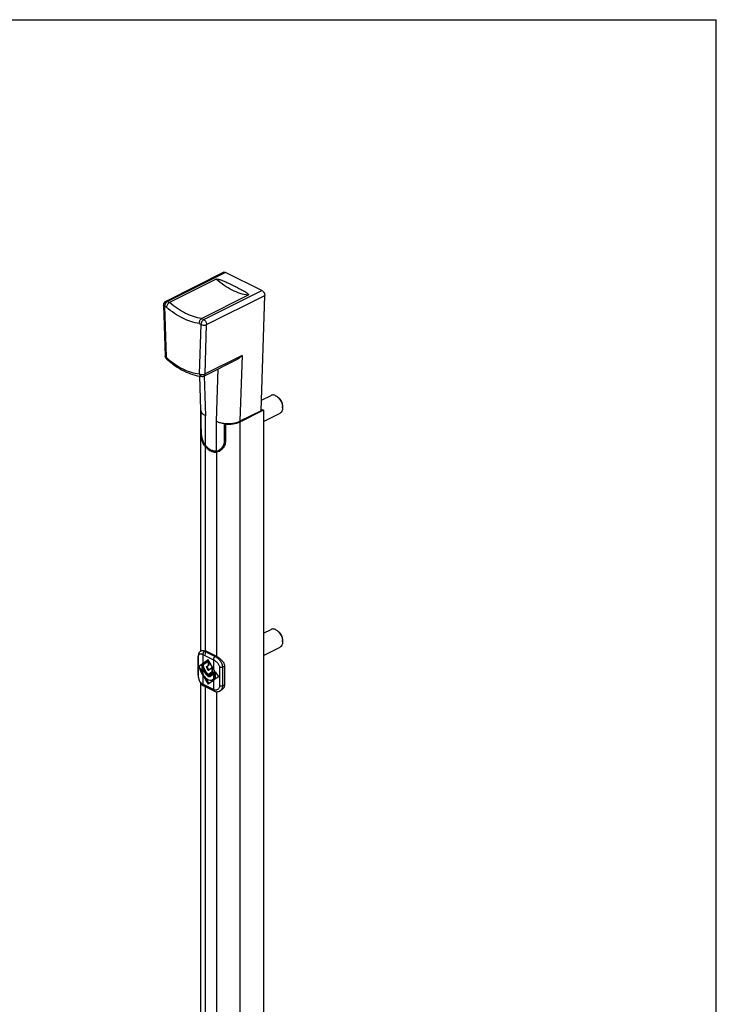
# Model space of a CAD drawing. Units: millimetres. Extents: x 0 to 420, y 0 to 594.
# Drawn here: x 210 to 420, y 297 to 594 of the extents above; entities that cross this region are included whole.
import ezdxf

# ---------------------------------------------------------------- set-up
doc = ezdxf.new("R2010")
doc.units = ezdxf.units.MM
doc.header["$LTSCALE"] = 23.1
doc.linetypes.add('HIDDEN', pattern=[0.2, 0.1, -0.1])
doc.layers.get('0').update_dxf_attribs({"linetype": 'CONTINUOUS'})
doc.layers.add('DEFAULT_2', color=8, linetype='HIDDEN')

msp = doc.modelspace()

# ---------------------------------------------------------------- linework, layer by layer
at = {"color": 7, "linetype": 'Continuous'}
for p, q in [((0, 594), (420, 594)), ((420, 0), (420, 594)), ((271.54, 517.81), (254.01, 509.04)), ((283.04, 512.29), (272.08, 517.77)), ((269.21, 515.71), (255.18, 508.69)), ((275.8, 513.08), (273.66, 514.16)), ((278.91, 510.86), (264.87, 503.84)), ((253.34, 507.93), (253.83, 492.55)), ((282.76, 476.06), (283.89, 510.79)), ((275.34, 491.41), (265.56, 486.52)), ((264.21, 486.49), (264.54, 476.27)), ((282.86, 479.21), (285.8, 480.68)), ((287.57, 480.33), (287.85, 480.12)), ((264.5, 475.65), (264.5, 403.57)), ((264.66, 475.7), (264.56, 475.65)), ((264.56, 475.65), (264.56, 470.71)), ((264.66, 470.55), (264.66, 475.75)), ((283.5, 476.17), (276.36, 472.6)), ((282.76, 476.06), (276.39, 472.88)), ((282.77, 476.54), (283.5, 476.17)), ((283.5, 476.17), (283.5, 121.1)), ((283.5, 472.82), (288.48, 475.31)), ((289.26, 476.93), (289.26, 477.29)), ((271.73, 467.02), (271.73, 472.21)), ((272.56, 472.15), (272.05, 471.9)), ((272.05, 471.9), (272.05, 466.96)), ((271.16, 464.68), (269.95, 464.07)), ((271.06, 464.63), (271.06, 464.56)), ((283.5, 408.95), (285.8, 410.1)), ((287.57, 409.75), (287.85, 409.54)), ((283.5, 402.24), (288.48, 404.73)), ((289.26, 406.35), (289.26, 406.71)), ((263.83, 396.3), (263.83, 401.95)), ((264.62, 403.64), (265.02, 403.84)), ((269.23, 402.05), (266.02, 403.65)), ((264.72, 399.37), (264.04, 398.88)), ((264.04, 398.88), (264.04, 398.75)), ((264.04, 398.75), (264.88, 397.3)), ((264.78, 399.46), (264.98, 399.56)), ((264.88, 398.69), (265.04, 398.77)), ((264.88, 398.69), (264.88, 397.22)), ((266.8, 400.87), (264.98, 399.56)), ((264.98, 399.56), (265.37, 398.88)), ((265.18, 399.75), (266.78, 400.91)), ((265.18, 398.74), (266.18, 397.02)), ((265.18, 398.52), (266.09, 396.95)), ((265.18, 398.16), (265.94, 396.84)), ((265.52, 399.63), (266.78, 400.54)), ((266.33, 397.12), (265.52, 398.52)), ((266.78, 399.14), (266.3, 398.79)), ((266.3, 398.57), (266.69, 397.9)), ((266.99, 399.25), (266.51, 398.9)), ((266.51, 398.68), (266.9, 398.01)), ((268.38, 398.15), (266.78, 400.91)), ((266.78, 400.54), (266.94, 400.62)), ((266.78, 400.54), (266.78, 399.14)), ((266.78, 399.14), (266.99, 399.25)), ((266.87, 397.81), (267.92, 398.57)), ((266.99, 400.54), (266.99, 399.25)), ((267.92, 398.57), (268.08, 398.66)), ((267.92, 398.57), (267.92, 397.18)), ((268.13, 398.57), (268.13, 397.28)), ((271.74, 399), (271.74, 393.35)), ((265.18, 396.69), (265.34, 396.41)), ((265.18, 396.32), (266.78, 393.56)), ((265.73, 395.84), (266.97, 393.7)), ((266.86, 397.81), (266.87, 397.81)), ((267.18, 396.65), (267.23, 396.67)), ((267.92, 397.18), (267.23, 396.67)), ((267.39, 396.75), (267.23, 396.67)), ((267.31, 396.38), (267.38, 396.42)), ((268.38, 397.14), (267.38, 396.42)), ((267.44, 396.78), (267.39, 396.75)), ((268.13, 397.28), (267.44, 396.78)), ((268.38, 396.92), (267.47, 396.26)), ((267.61, 396.32), (267.47, 396.25)), ((267.68, 396.37), (267.61, 396.32)), ((268.38, 396.55), (267.62, 396)), ((268.93, 397.27), (267.68, 396.37)), ((267.92, 397.18), (268.13, 397.28)), ((268.38, 395.08), (268.22, 394.97)), ((268.9, 395.41), (268.43, 395.07)), ((268.7, 396.78), (268.9, 396.88)), ((268.7, 396.78), (268.7, 395.31)), ((268.7, 395.31), (268.9, 395.41)), ((268.9, 396.88), (268.9, 395.41)), ((269.94, 395.93), (269.94, 395.8)), ((264.5, 393.9), (264.5, 132.94)), ((268.59, 391.49), (265.38, 393.1)), ((268.38, 394.72), (266.78, 393.56)), ((268.28, 394.98), (268.06, 394.87)), ((270.27, 391.49), (270.67, 391.69)), ((270.27, 391.49), (270.27, 391.49))]:
    msp.add_line(p, q, dxfattribs=at)
at = {"color": 9, "linetype": 'Continuous'}
for p, q in [((272.08, 517.77), (254.54, 509.01)), ((265.51, 503.52), (283.04, 512.29)), ((254.54, 509.01), (255.18, 508.69)), ((266.35, 502.02), (283.89, 510.79)), ((253.69, 507.54), (254.18, 492.16)), ((253.69, 507.54), (254.21, 507.29)), ((264.14, 502.32), (264.66, 502.06)), ((264.17, 487.17), (264.66, 502.06)), ((264.87, 503.84), (265.51, 503.52)), ((265.87, 487.13), (266.35, 502.02)), ((277.04, 492.71), (265.87, 487.13)), ((277.04, 492.71), (276.39, 472.88)), ((269.32, 472.88), (269.83, 488.66)), ((264.9, 486.4), (264.9, 486.4)), ((265.62, 486.55), (266, 474.54)), ((266, 465.52), (266, 474.54)), ((269.32, 463.86), (269.32, 472.88)), ((276.36, 472.6), (276.36, 117.53)), ((264.56, 470.71), (264.66, 470.76)), ((272.05, 467.18), (271.73, 467.02)), ((265.96, 465.21), (265.96, 402.5)), ((269.29, 463.55), (269.29, 402.05)), ((263.9, 396.14), (263.9, 401.79)), ((265.18, 402.54), (265.18, 399.75)), ((265.18, 402.54), (268.38, 400.93)), ((265.74, 403.51), (266.02, 403.65)), ((265.74, 403.51), (268.94, 401.91)), ((268.94, 401.91), (269.23, 402.05)), ((265.18, 398.74), (265.18, 398.52)), ((265.18, 398.16), (265.18, 396.69)), ((266.3, 398.79), (266.51, 398.9)), ((266.3, 398.57), (266.51, 398.68)), ((266.69, 397.9), (266.9, 398.01)), ((268.38, 400.93), (268.38, 398.15)), ((270.24, 398.62), (270.24, 392.96)), ((271.13, 398.7), (271.74, 399)), ((271.13, 398.7), (271.13, 393.05)), ((265.18, 396.32), (265.18, 393.53)), ((265.94, 396.84), (266.1, 396.92)), ((266.18, 397.02), (266.34, 397.1)), ((267.23, 396.67), (267.44, 396.78)), ((267.47, 396.26), (267.68, 396.37)), ((268.22, 394.97), (268.43, 395.07)), ((268.38, 397.14), (268.38, 396.92)), ((268.38, 396.55), (268.38, 395.08)), ((268.38, 391.93), (265.18, 393.53)), ((265.96, 392.81), (265.96, 131.87)), ((268.38, 394.72), (268.38, 391.93)), ((271.13, 393.05), (271.74, 393.35)), ((269.29, 391.3), (269.29, 131.42))]:
    msp.add_line(p, q, dxfattribs=at)
at = {"color": 7, "linetype": 'Continuous'}
for points in [[(264.62, 403.64), (264.58, 403.62), (264.46, 403.55), (264.36, 403.46), (264.26, 403.37), (264.17, 403.26), (264.09, 403.14), (264.02, 403), (263.96, 402.85), (263.91, 402.69), (263.87, 402.52), (263.85, 402.33), (263.83, 402.14), (263.83, 401.95)], [(263.83, 396.3), (263.83, 396.12), (263.84, 395.92), (263.86, 395.72), (263.89, 395.51), (263.93, 395.3), (263.98, 395.1), (264.04, 394.88), (264.11, 394.67), (264.19, 394.46), (264.29, 394.25), (264.4, 394.06), (264.52, 393.87), (264.65, 393.7), (264.78, 393.54), (264.93, 393.4), (265.09, 393.28), (265.24, 393.17), (265.38, 393.1)], [(268.59, 391.49), (268.73, 391.43), (268.89, 391.37), (269.06, 391.33), (269.23, 391.3), (269.4, 391.29), (269.57, 391.3), (269.73, 391.32), (269.9, 391.35), (270.07, 391.4), (270.23, 391.47), (270.27, 391.49)]]:
    msp.add_lwpolyline(points, dxfattribs=at)
for centre, radius, start, end in [((254.54, 507.97), 1.2, 116.5623, 181.7964), ((255.03, 492.59), 1.2, 181.8154, 228.0393), ((265.02, 487.59), 1.2, 264.2163, 296.5699), ((265.78, 476.03), 1.28, 169.1743, 179.7253), ((265.78, 476.03), 1.28, 179.8469, 193.6795), ((265.84, 476.05), 1.34, 193.6602, 197.2922), ((268.92, 467.86), 3.97, 214.5168, 218.7122), ((268.71, 467.7), 3.7, 218.7245, 222.105), ((270.17, 466.51), 2.4, 267.258, 273.7296), ((268.74, 466.45), 2.97, 296.4522, 299.3022), ((270.18, 466.31), 2.2, 273.7417, 282.0305), ((268.01, 398.06), 2.22, 210.1049, 211.0072), ((267.58, 397.85), 1.45, 210.1047, 211.4981), ((267.88, 397.75), 1.87, 229.6346, 233.3166), ((267.16, 396.68), 0.523, 296.5598, 305.9383), ((267.24, 396.52), 0.636, 296.5598, 305.9383), ((267.79, 395.96), 1.09, 296.5564, 305.9417), ((267.58, 395.85), 1.09, 296.5695, 305.9423)]:
    msp.add_arc(centre, radius, start, end, dxfattribs=at)
for centre, major_axis, ratio, start_param, end_param in [((269.54, 476.31), (5, 0), 0.5, -3.125513, -2.91458), ((272.86, 474.65), (5, 0), 0.5, -1.796524, -0.784756), ((269.56, 401.94), (6.19, 3.83), 0.08152, 2.420078, 2.618209), ((269.56, 398.51), (-4.6, 7.44), 0.558745, 1.208103, 1.520457), ((269.56, 400.71), (-4.6, 7.44), 0.558745, 1.406234, 1.520457), ((269.56, 401.94), (6.19, 3.83), 0.08152, 2.305855, 2.399438), ((269.56, 400.94), (-4.6, 7.44), 0.558745, 1.426874, 1.520457), ((269.56, 400.35), (-4.6, 7.44), 0.558745, 1.450238, 1.520457), ((272.76, 400.34), (-4.6, 7.44), 0.558745, 1.520457, 1.614039), ((269.56, 398.88), (-4.6, 7.44), 0.558745, 1.450238, 1.520457), ((272.76, 399.33), (6.19, 3.83), 0.08152, 2.212272, 2.305855), ((272.76, 399.11), (6.19, 3.83), 0.08152, 2.191632, 2.305855), ((272.76, 398.75), (6.19, 3.83), 0.08152, 2.235636, 2.305855), ((272.76, 396.91), (6.19, 3.83), 0.08152, 1.993501, 2.305855), ((272.76, 397.28), (6.19, 3.83), 0.08152, 2.235636, 2.305855), ((272.76, 400.34), (-4.6, 7.44), 0.558745, -4.648505, -4.450375)]:
    msp.add_ellipse(centre, major_axis=major_axis, ratio=ratio, start_param=start_param, end_param=end_param, dxfattribs=at)
for points, knots in [([(271.54, 517.81), (271.58, 517.83), (271.66, 517.85), (271.85, 517.86), (271.99, 517.82), (272.08, 517.77)], [0, 0, 0, 0, 0.227697, 0.465858, 1, 1, 1, 1]), ([(269.21, 515.71), (269.26, 515.73), (269.37, 515.75), (269.6, 515.76), (269.88, 515.72), (270.2, 515.64), (270.5, 515.55), (270.8, 515.45), (271.17, 515.32), (271.62, 515.13), (272.15, 514.89), (272.82, 514.57), (273.33, 514.32), (273.66, 514.16)], [0, 0, 0, 0, 0.0334, 0.070124, 0.142004, 0.210716, 0.277003, 0.341483, 0.404573, 0.527665, 0.647877, 0.766222, 1, 1, 1, 1]), ([(275.8, 513.08), (275.97, 513), (276.3, 512.84), (276.79, 512.58), (277.19, 512.37), (277.51, 512.2), (277.74, 512.07), (277.97, 511.93), (278.19, 511.8), (278.4, 511.66), (278.59, 511.51), (278.74, 511.38), (278.85, 511.28), (278.92, 511.2), (278.97, 511.11), (279, 511.03), (279, 510.92), (278.94, 510.88), (278.91, 510.86)], [0, 0, 0, 0, 0.137063, 0.273392, 0.408335, 0.47501, 0.54096, 0.605989, 0.669846, 0.732186, 0.792509, 0.850028, 0.877364, 0.903435, 0.927919, 0.950566, 0.972338, 1, 1, 1, 1]), ([(283.04, 512.29), (283.17, 512.23), (283.4, 512.04), (283.67, 511.67), (283.85, 511.24), (283.89, 510.94), (283.89, 510.79)], [0, 0, 0, 0, 0.230596, 0.490298, 0.755338, 1, 1, 1, 1]), ([(255.18, 508.69), (255.05, 508.63), (254.82, 508.45), (254.52, 508.11), (254.31, 507.71), (254.22, 507.43), (254.21, 507.29)], [0, 0, 0, 0, 0.233937, 0.497038, 0.761496, 1, 1, 1, 1]), ([(264.14, 502.32), (264.13, 502.47), (264.14, 502.74), (264.25, 503.11), (264.45, 503.5), (264.69, 503.75), (264.87, 503.84)], [0, 0, 0, 0, 0.254615, 0.454059, 0.65061, 1, 1, 1, 1]), ([(254.23, 491.69), (255.05, 490.96), (256.73, 489.61), (259.41, 488), (262.13, 486.88), (263.99, 486.49), (264.9, 486.4)], [0, 0, 0, 0, 0.27407, 0.53211, 0.773664, 1, 1, 1, 1]), ([(277.04, 492.71), (276.8, 492.45), (276.27, 491.96), (275.66, 491.57), (275.34, 491.41)], [0, 0, 0, 0, 0.494725, 1, 1, 1, 1]), ([(287.14, 480.59), (287.03, 480.65), (286.79, 480.74), (286.44, 480.81), (286.1, 480.79), (285.89, 480.73), (285.8, 480.68)], [0, 0, 0, 0, 0.279225, 0.535327, 0.772889, 1, 1, 1, 1]), ([(287.14, 480.59), (287.18, 480.58), (287.32, 480.5), (287.46, 480.4), (287.57, 480.33)], [0, 0, 0, 0, 0.241323, 1, 1, 1, 1]), ([(287.57, 480.33), (287.69, 480.24), (287.93, 480.03), (288.25, 479.67), (288.54, 479.26), (288.79, 478.82), (289, 478.35), (289.15, 477.88), (289.24, 477.4), (289.26, 477.09), (289.26, 476.93)], [0, 0, 0, 0, 0.117246, 0.240986, 0.369308, 0.499998, 0.630687, 0.75901, 0.882748, 1, 1, 1, 1]), ([(287.85, 480.12), (288.06, 479.96), (288.45, 479.57), (288.89, 478.87), (289.18, 478.09), (289.26, 477.55), (289.26, 477.29)], [0, 0, 0, 0, 0.240923, 0.499995, 0.759069, 1, 1, 1, 1]), ([(266, 474.54), (265.84, 474.62), (265.55, 474.79), (265.06, 475.15), (264.78, 475.5), (264.66, 475.75)], [0, 0, 0, 0, 0.289047, 0.55163, 1, 1, 1, 1]), ([(289.26, 476.93), (289.26, 476.75), (289.23, 476.4), (289.11, 476), (288.95, 475.73), (288.82, 475.56), (288.66, 475.42), (288.54, 475.34), (288.48, 475.31)], [0, 0, 0, 0, 0.289295, 0.548739, 0.668344, 0.782329, 0.892239, 1, 1, 1, 1]), ([(269.32, 472.88), (269.68, 472.7), (270.47, 472.42), (271.3, 472.26), (271.73, 472.21)], [0, 0, 0, 0, 0.473053, 1, 1, 1, 1]), ([(276.36, 472.6), (275.74, 472.29), (274.3, 471.89), (272.83, 471.84), (272.05, 471.9)], [0, 0, 0, 0, 0.471923, 1, 1, 1, 1]), ([(265.65, 465.61), (265.15, 466.34), (264.75, 467.67), (264.58, 469.42), (264.56, 470.29), (264.56, 470.71)], [0, 0, 0, 0, 0.50315, 0.759736, 1, 1, 1, 1]), ([(264.66, 470.55), (264.66, 470.13), (264.7, 469.25), (264.87, 467.93), (265.25, 466.63), (265.71, 465.85), (266, 465.52)], [0, 0, 0, 0, 0.239728, 0.495909, 0.751629, 1, 1, 1, 1]), ([(269.94, 464.06), (270.19, 464.19), (270.66, 464.53), (271.24, 465.22), (271.64, 466.06), (271.73, 466.7), (271.73, 467.02)], [0, 0, 0, 0, 0.230465, 0.478034, 0.735575, 1, 1, 1, 1]), ([(272.05, 466.96), (272.05, 466.53), (271.87, 465.66), (271.4, 464.93), (271.12, 464.61)], [0, 0, 0, 0, 0.506285, 1, 1, 1, 1]), ([(265.96, 465.21), (266.21, 464.94), (267.11, 464.08), (268.4, 463.46), (269.29, 463.55)], [0, 0, 0, 0, 0.293244, 1, 1, 1, 1]), ([(269.32, 463.86), (269.06, 463.82), (268.47, 463.85), (267.61, 464.17), (266.76, 464.74), (266.25, 465.24), (266, 465.52)], [0, 0, 0, 0, 0.208937, 0.444141, 0.708996, 1, 1, 1, 1]), ([(270.06, 463.79), (270, 463.76), (269.75, 463.65), (269.49, 463.57), (269.29, 463.55)], [0, 0, 0, 0, 0.263384, 1, 1, 1, 1]), ([(269.32, 463.86), (269.37, 463.87), (269.59, 463.91), (269.79, 463.99), (269.94, 464.06)], [0, 0, 0, 0, 0.239423, 1, 1, 1, 1]), ([(271.12, 464.61), (271.05, 464.54), (270.77, 464.25), (270.45, 464), (270.2, 463.86)], [0, 0, 0, 0, 0.258843, 1, 1, 1, 1]), ([(287.14, 410.01), (287.03, 410.07), (286.79, 410.16), (286.44, 410.23), (286.1, 410.21), (285.89, 410.14), (285.8, 410.1)], [0, 0, 0, 0, 0.279225, 0.535327, 0.772889, 1, 1, 1, 1]), ([(287.14, 410.01), (287.18, 409.99), (287.32, 409.92), (287.46, 409.82), (287.57, 409.75)], [0, 0, 0, 0, 0.241323, 1, 1, 1, 1]), ([(287.57, 409.75), (287.69, 409.66), (287.93, 409.45), (288.25, 409.09), (288.54, 408.68), (288.79, 408.24), (289, 407.77), (289.15, 407.3), (289.24, 406.82), (289.26, 406.51), (289.26, 406.35)], [0, 0, 0, 0, 0.117246, 0.240986, 0.369308, 0.499998, 0.630687, 0.75901, 0.882748, 1, 1, 1, 1]), ([(287.85, 409.54), (288.06, 409.38), (288.45, 408.99), (288.89, 408.29), (289.18, 407.51), (289.26, 406.97), (289.26, 406.71)], [0, 0, 0, 0, 0.240923, 0.499995, 0.759069, 1, 1, 1, 1]), ([(289.26, 406.35), (289.26, 406.17), (289.23, 405.82), (289.11, 405.42), (288.95, 405.15), (288.82, 404.97), (288.66, 404.83), (288.54, 404.76), (288.48, 404.73)], [0, 0, 0, 0, 0.289295, 0.548739, 0.668344, 0.782329, 0.892239, 1, 1, 1, 1]), ([(269.23, 402.05), (269.37, 401.98), (269.65, 401.82), (270.07, 401.53), (270.49, 401.19), (270.88, 400.82), (271.22, 400.41), (271.5, 399.96), (271.69, 399.49), (271.74, 399.16), (271.74, 399)], [0, 0, 0, 0, 0.113183, 0.238373, 0.369895, 0.502945, 0.634072, 0.761081, 0.882948, 1, 1, 1, 1]), ([(265.52, 399.63), (265.49, 399.6), (265.43, 399.55), (265.37, 399.44), (265.34, 399.31), (265.33, 399.16), (265.34, 399.01), (265.39, 398.79), (265.46, 398.62), (265.52, 398.52)], [0, 0, 0, 0, 0.093792, 0.195281, 0.307265, 0.430461, 0.56391, 0.705451, 1, 1, 1, 1]), ([(266.3, 398.79), (266.28, 398.79), (266.26, 398.76), (266.26, 398.7), (266.27, 398.64), (266.29, 398.59), (266.3, 398.57)], [0, 0, 0, 0, 0.194106, 0.429055, 0.704334, 1, 1, 1, 1]), ([(266.51, 398.9), (266.5, 398.89), (266.48, 398.86), (266.47, 398.81), (266.48, 398.74), (266.5, 398.7), (266.51, 398.68)], [0, 0, 0, 0, 0.194082, 0.429043, 0.70437, 1, 1, 1, 1]), ([(266.9, 398.01), (266.91, 397.98), (266.94, 397.95), (266.98, 397.92), (267, 397.91)], [0, 0, 0, 0, 0.538025, 1, 1, 1, 1]), ([(265.34, 396.41), (265.42, 396.26), (265.61, 395.97), (265.94, 395.58), (266.29, 395.26), (266.66, 395.01), (267.03, 394.83), (267.4, 394.75), (267.75, 394.76), (267.97, 394.83), (268.06, 394.87)], [0, 0, 0, 0, 0.15341, 0.301903, 0.442748, 0.573836, 0.694036, 0.80355, 0.904286, 1, 1, 1, 1]), ([(265.94, 396.84), (266.04, 396.67), (266.21, 396.43), (266.49, 396.17), (266.71, 396.03), (266.93, 395.92), (267.14, 395.88), (267.35, 395.88), (267.47, 395.92), (267.53, 395.95)], [0, 0, 0, 0, 0.301527, 0.442445, 0.573602, 0.693866, 0.80344, 0.904228, 1, 1, 1, 1]), ([(266.1, 396.92), (266.19, 396.78), (266.33, 396.59), (266.56, 396.39), (266.73, 396.27), (266.91, 396.19), (267.08, 396.16), (267.25, 396.16), (267.35, 396.19), (267.39, 396.22)], [0, 0, 0, 0, 0.301611, 0.442262, 0.57314, 0.693233, 0.802829, 0.903851, 1, 1, 1, 1]), ([(266.18, 397.02), (266.25, 396.89), (266.37, 396.72), (266.57, 396.54), (266.73, 396.43), (266.88, 396.36), (267.04, 396.33), (267.18, 396.33), (267.27, 396.36), (267.31, 396.38)], [0, 0, 0, 0, 0.301521, 0.442431, 0.57359, 0.693854, 0.803431, 0.904218, 1, 1, 1, 1]), ([(266.34, 397.09), (266.4, 397.01), (266.52, 396.85), (266.71, 396.7), (266.87, 396.63), (266.98, 396.61), (267.08, 396.61), (267.15, 396.63), (267.18, 396.65)], [0, 0, 0, 0, 0.301844, 0.572549, 0.692641, 0.802337, 0.903562, 1, 1, 1, 1]), ([(266.69, 397.9), (266.7, 397.88), (266.72, 397.85), (266.77, 397.81), (266.81, 397.8), (266.84, 397.8), (266.86, 397.81)], [0, 0, 0, 0, 0.302644, 0.574974, 0.804522, 1, 1, 1, 1]), ([(266.73, 396.7), (266.79, 396.65), (266.9, 396.56), (267.08, 396.47), (267.25, 396.43), (267.37, 396.43), (267.42, 396.45)], [0, 0, 0, 0, 0.288289, 0.550274, 0.78578, 1, 1, 1, 1]), ([(266.76, 396.25), (266.83, 396.19), (266.97, 396.1), (267.19, 396.01), (267.41, 395.98), (267.55, 395.99), (267.62, 396.01)], [0, 0, 0, 0, 0.284855, 0.544868, 0.781399, 1, 1, 1, 1]), ([(271.74, 393.35), (271.74, 393.26), (271.72, 393.08), (271.66, 392.82), (271.56, 392.58), (271.39, 392.28), (271.1, 391.96), (270.82, 391.77), (270.67, 391.69)], [0, 0, 0, 0, 0.128795, 0.256165, 0.382503, 0.508075, 0.756242, 1, 1, 1, 1])]:
    msp.add_open_spline(points, degree=3, knots=knots, dxfattribs=at)
at = {"color": 9, "linetype": 'Continuous'}
for points, knots in [([(278.91, 510.86), (277.23, 511.09), (274.67, 511.97), (271.53, 513.84), (269.98, 515.05), (269.21, 515.71)], [0, 0, 0, 0, 0.46451, 0.723828, 1, 1, 1, 1]), ([(275.8, 513.08), (275.62, 513.16), (274.89, 513.48), (274.18, 513.85), (273.66, 514.16)], [0, 0, 0, 0, 0.243998, 1, 1, 1, 1]), ([(253.69, 507.54), (253.64, 507.57), (253.55, 507.62), (253.44, 507.71), (253.36, 507.81), (253.34, 507.89), (253.34, 507.93)], [0, 0, 0, 0, 0.305933, 0.569936, 0.796421, 1, 1, 1, 1]), ([(254.54, 509.01), (254.42, 508.95), (254.19, 508.77), (253.93, 508.41), (253.74, 507.99), (253.69, 507.69), (253.69, 507.54)], [0, 0, 0, 0, 0.229694, 0.488215, 0.753188, 1, 1, 1, 1]), ([(254.54, 509.01), (254.45, 509.05), (254.31, 509.1), (254.13, 509.09), (254.04, 509.06), (254.01, 509.04)], [0, 0, 0, 0, 0.534125, 0.772298, 1, 1, 1, 1]), ([(264.87, 503.84), (263.19, 504.07), (260.63, 504.96), (257.49, 506.83), (255.94, 508.03), (255.18, 508.69)], [0, 0, 0, 0, 0.46451, 0.723829, 1, 1, 1, 1]), ([(264.14, 502.32), (262.42, 502.57), (259.8, 503.48), (256.58, 505.39), (254.99, 506.62), (254.21, 507.29)], [0, 0, 0, 0, 0.465358, 0.72444, 1, 1, 1, 1]), ([(265.51, 503.52), (265.38, 503.46), (265.15, 503.28), (264.89, 502.93), (264.71, 502.51), (264.66, 502.21), (264.66, 502.06)], [0, 0, 0, 0, 0.229694, 0.488215, 0.753188, 1, 1, 1, 1]), ([(264.66, 502.06), (264.78, 501.99), (265.06, 501.9), (265.5, 501.84), (265.95, 501.87), (266.23, 501.96), (266.35, 502.02)], [0, 0, 0, 0, 0.237629, 0.502325, 0.765762, 1, 1, 1, 1]), ([(265.51, 503.52), (265.63, 503.46), (265.87, 503.28), (266.14, 502.91), (266.31, 502.48), (266.36, 502.17), (266.35, 502.02)], [0, 0, 0, 0, 0.230589, 0.490293, 0.755335, 1, 1, 1, 1]), ([(254.18, 492.16), (254.13, 492.19), (254.04, 492.24), (253.92, 492.33), (253.85, 492.43), (253.83, 492.51), (253.83, 492.55)], [0, 0, 0, 0, 0.305938, 0.569942, 0.79642, 1, 1, 1, 1]), ([(254.18, 492.16), (254.16, 492.11), (254.14, 492.02), (254.14, 491.89), (254.16, 491.77), (254.2, 491.72), (254.23, 491.69)], [0, 0, 0, 0, 0.313716, 0.579966, 0.803302, 1, 1, 1, 1]), ([(254.18, 492.16), (254.96, 491.46), (256.55, 490.19), (259.08, 488.66), (261.61, 487.62), (263.34, 487.25), (264.17, 487.17)], [0, 0, 0, 0, 0.277833, 0.53752, 0.777983, 1, 1, 1, 1]), ([(264.17, 487.17), (264.2, 487.06), (264.26, 486.87), (264.43, 486.63), (264.65, 486.46), (264.82, 486.41), (264.9, 486.4)], [0, 0, 0, 0, 0.279983, 0.538601, 0.77607, 1, 1, 1, 1]), ([(264.17, 487.17), (264.29, 487.1), (264.57, 487), (265.02, 486.95), (265.46, 486.98), (265.75, 487.07), (265.87, 487.13)], [0, 0, 0, 0, 0.237637, 0.502332, 0.765768, 1, 1, 1, 1]), ([(265.56, 486.52), (265.6, 486.54), (265.69, 486.61), (265.79, 486.75), (265.85, 486.93), (265.87, 487.06), (265.87, 487.13)], [0, 0, 0, 0, 0.219029, 0.45302, 0.712147, 1, 1, 1, 1]), ([(263.83, 401.95), (263.83, 401.93), (263.84, 401.87), (263.87, 401.81), (263.9, 401.79)], [0, 0, 0, 0, 0.472644, 1, 1, 1, 1]), ([(263.9, 401.79), (263.9, 401.9), (263.9, 402.06), (263.94, 402.26), (263.98, 402.38), (264.03, 402.48), (264.08, 402.57), (264.15, 402.64), (264.23, 402.69), (264.32, 402.72), (264.42, 402.74), (264.53, 402.74), (264.65, 402.73), (264.77, 402.7), (264.95, 402.64), (265.08, 402.58), (265.18, 402.54)], [0, 0, 0, 0, 0.16587, 0.237616, 0.301822, 0.359208, 0.411075, 0.45923, 0.505804, 0.552944, 0.602515, 0.655908, 0.714046, 0.777433, 0.846283, 1, 1, 1, 1]), ([(264.62, 403.64), (264.65, 403.66), (264.73, 403.69), (264.9, 403.72), (265.13, 403.72), (265.43, 403.65), (265.64, 403.56), (265.74, 403.51)], [0, 0, 0, 0, 0.102671, 0.208676, 0.438269, 0.700757, 1, 1, 1, 1]), ([(265.74, 403.51), (265.66, 403.47), (265.51, 403.35), (265.33, 403.11), (265.21, 402.83), (265.18, 402.63), (265.18, 402.54)], [0, 0, 0, 0, 0.229682, 0.488215, 0.7532, 1, 1, 1, 1]), ([(268.94, 401.91), (268.86, 401.87), (268.71, 401.75), (268.53, 401.51), (268.41, 401.23), (268.38, 401.03), (268.38, 400.93)], [0, 0, 0, 0, 0.229682, 0.488215, 0.7532, 1, 1, 1, 1]), ([(268.94, 401.91), (269.08, 401.84), (269.35, 401.68), (269.74, 401.38), (270.11, 401.01), (270.44, 400.6), (270.73, 400.15), (270.96, 399.68), (271.1, 399.19), (271.13, 398.86), (271.13, 398.7)], [0, 0, 0, 0, 0.11138, 0.23335, 0.362403, 0.494847, 0.627306, 0.756949, 0.881622, 1, 1, 1, 1]), ([(268.38, 400.93), (268.48, 400.88), (268.69, 400.76), (269, 400.55), (269.3, 400.3), (269.59, 400.02), (269.85, 399.7), (270.06, 399.36), (270.2, 398.99), (270.24, 398.74), (270.24, 398.62)], [0, 0, 0, 0, 0.111089, 0.232199, 0.360366, 0.492434, 0.625271, 0.755841, 0.881373, 1, 1, 1, 1]), ([(271.13, 398.7), (271.07, 398.67), (270.93, 398.62), (270.71, 398.58), (270.47, 398.58), (270.32, 398.6), (270.24, 398.62)], [0, 0, 0, 0, 0.22642, 0.479428, 0.743167, 1, 1, 1, 1]), ([(263.83, 396.3), (263.83, 396.27), (263.84, 396.21), (263.87, 396.16), (263.9, 396.14)], [0, 0, 0, 0, 0.472642, 1, 1, 1, 1]), ([(265.18, 393.53), (265.08, 393.58), (264.88, 393.7), (264.63, 393.95), (264.41, 394.24), (264.23, 394.59), (264.08, 394.96), (263.98, 395.35), (263.91, 395.75), (263.9, 396.01), (263.9, 396.14)], [0, 0, 0, 0, 0.109519, 0.224575, 0.345943, 0.473592, 0.606455, 0.741972, 0.875441, 1, 1, 1, 1]), ([(265.38, 393.1), (265.35, 393.11), (265.29, 393.16), (265.22, 393.26), (265.18, 393.39), (265.18, 393.48), (265.18, 393.53)], [0, 0, 0, 0, 0.217153, 0.450416, 0.710265, 1, 1, 1, 1]), ([(270.24, 392.96), (270.24, 392.85), (270.21, 392.62), (270.07, 392.32), (269.86, 392.07), (269.59, 391.9), (269.3, 391.79), (268.99, 391.76), (268.67, 391.81), (268.47, 391.88), (268.38, 391.93)], [0, 0, 0, 0, 0.135441, 0.264273, 0.388878, 0.511004, 0.631866, 0.752627, 0.874738, 1, 1, 1, 1]), ([(271.13, 393.05), (271.07, 393.02), (270.93, 392.97), (270.71, 392.93), (270.47, 392.93), (270.32, 392.95), (270.24, 392.96)], [0, 0, 0, 0, 0.22642, 0.479428, 0.743167, 1, 1, 1, 1]), ([(271.13, 393.05), (271.13, 392.88), (271.09, 392.55), (270.95, 392.16), (270.77, 391.91), (270.63, 391.74), (270.46, 391.6), (270.33, 391.52), (270.27, 391.49)], [0, 0, 0, 0, 0.271681, 0.52622, 0.648368, 0.767614, 0.884587, 1, 1, 1, 1]), ([(268.59, 391.49), (268.55, 391.51), (268.49, 391.56), (268.43, 391.66), (268.39, 391.79), (268.38, 391.88), (268.38, 391.93)], [0, 0, 0, 0, 0.217154, 0.450413, 0.71026, 1, 1, 1, 1])]:
    msp.add_open_spline(points, degree=3, knots=knots, dxfattribs=at)
at = {"layer": 'DEFAULT_2', "color": 8, "linetype": 'HIDDEN'}
for p, q in [((287.85, 480.12), (287.86, 480.11)), ((287.85, 409.54), (287.86, 409.53))]:
    msp.add_line(p, q, dxfattribs=at)
for points, knots in [([(287.86, 480.11), (287.9, 480.07), (287.97, 480.01), (288.05, 479.94), (288.09, 479.9), (288.12, 479.87), (288.16, 479.84), (288.18, 479.82), (288.2, 479.81), (288.2, 479.8), (288.21, 479.8), (288.21, 479.79), (288.22, 479.78), (288.24, 479.76), (288.26, 479.74), (288.28, 479.71), (288.32, 479.66), (288.37, 479.6), (288.42, 479.54), (288.47, 479.49), (288.49, 479.46), (288.51, 479.43), (288.52, 479.42), (288.53, 479.41), (288.54, 479.4), (288.54, 479.39), (288.55, 479.38), (288.56, 479.36), (288.58, 479.33), (288.61, 479.29), (288.63, 479.25), (288.67, 479.19), (288.7, 479.14), (288.74, 479.08), (288.76, 479.04), (288.78, 479.02), (288.79, 479), (288.8, 478.98), (288.81, 478.97), (288.81, 478.96), (288.81, 478.95), (288.82, 478.95), (288.82, 478.94), (288.83, 478.93), (288.84, 478.91), (288.85, 478.89), (288.86, 478.85), (288.88, 478.82), (288.9, 478.76), (288.93, 478.7), (288.96, 478.64), (288.98, 478.59), (289, 478.55), (289.01, 478.51), (289.02, 478.49), (289.03, 478.48), (289.03, 478.47), (289.04, 478.46), (289.04, 478.45), (289.05, 478.43), (289.05, 478.4), (289.07, 478.36), (289.08, 478.3), (289.11, 478.22), (289.13, 478.14), (289.15, 478.08), (289.16, 478.04), (289.17, 478.01), (289.18, 477.99), (289.18, 477.98), (289.18, 477.97), (289.18, 477.96), (289.19, 477.95), (289.19, 477.93), (289.19, 477.9), (289.2, 477.85), (289.21, 477.81), (289.22, 477.74), (289.23, 477.64), (289.25, 477.55), (289.26, 477.49)], [0, 0, 0, 0, 0.0625, 0.09375, 0.109375, 0.125, 0.140625, 0.15625, 0.160156, 0.164062, 0.166016, 0.167969, 0.171875, 0.179688, 0.1875, 0.203125, 0.21875, 0.25, 0.28125, 0.296875, 0.3125, 0.320312, 0.328125, 0.332031, 0.333984, 0.335938, 0.339844, 0.34375, 0.359375, 0.375, 0.390625, 0.40625, 0.4375, 0.453125, 0.46875, 0.476562, 0.484375, 0.492188, 0.496094, 0.498047, 0.5, 0.501953, 0.503906, 0.507812, 0.515625, 0.523438, 0.53125, 0.546875, 0.5625, 0.59375, 0.609375, 0.625, 0.640625, 0.65625, 0.660156, 0.664062, 0.666016, 0.667969, 0.671875, 0.679688, 0.6875, 0.703125, 0.71875, 0.75, 0.78125, 0.796875, 0.8125, 0.820312, 0.828125, 0.832031, 0.833984, 0.835938, 0.839844, 0.84375, 0.859375, 0.875, 0.890625, 0.90625, 0.9375, 1, 1, 1, 1]), ([(289.26, 477.49), (289.26, 477.47), (289.26, 477.45), (289.26, 477.43), (289.26, 477.42), (289.26, 477.41), (289.26, 477.4), (289.26, 477.39), (289.26, 477.39), (289.26, 477.38), (289.26, 477.37), (289.26, 477.36), (289.26, 477.35), (289.26, 477.35), (289.26, 477.35), (289.26, 477.34), (289.26, 477.33), (289.26, 477.33), (289.26, 477.32), (289.26, 477.31), (289.26, 477.3), (289.26, 477.29), (289.26, 477.29)], [0, 0, 0, 0, 0.25, 0.3125, 0.375, 0.4375, 0.46875, 0.5, 0.53125, 0.5625, 0.625, 0.65625, 0.671875, 0.6875, 0.71875, 0.75, 0.78125, 0.8125, 0.84375, 0.875, 0.9375, 1, 1, 1, 1]), ([(287.86, 409.53), (287.9, 409.49), (287.97, 409.43), (288.05, 409.36), (288.09, 409.32), (288.12, 409.29), (288.16, 409.26), (288.18, 409.24), (288.2, 409.23), (288.2, 409.22), (288.21, 409.21), (288.21, 409.21), (288.22, 409.2), (288.24, 409.18), (288.26, 409.16), (288.28, 409.13), (288.32, 409.08), (288.37, 409.02), (288.42, 408.96), (288.47, 408.91), (288.49, 408.88), (288.51, 408.85), (288.52, 408.84), (288.53, 408.82), (288.54, 408.82), (288.54, 408.81), (288.55, 408.8), (288.56, 408.78), (288.58, 408.75), (288.61, 408.71), (288.63, 408.67), (288.67, 408.61), (288.7, 408.55), (288.74, 408.5), (288.76, 408.46), (288.78, 408.43), (288.79, 408.41), (288.8, 408.4), (288.81, 408.38), (288.81, 408.38), (288.81, 408.37), (288.82, 408.37), (288.82, 408.36), (288.83, 408.35), (288.84, 408.33), (288.85, 408.3), (288.86, 408.27), (288.88, 408.24), (288.9, 408.18), (288.93, 408.12), (288.96, 408.05), (288.98, 408.01), (289, 407.96), (289.01, 407.93), (289.02, 407.91), (289.03, 407.9), (289.03, 407.89), (289.04, 407.88), (289.04, 407.87), (289.05, 407.85), (289.05, 407.82), (289.07, 407.78), (289.08, 407.72), (289.11, 407.64), (289.13, 407.56), (289.15, 407.5), (289.16, 407.46), (289.17, 407.43), (289.18, 407.41), (289.18, 407.4), (289.18, 407.39), (289.18, 407.38), (289.19, 407.37), (289.19, 407.35), (289.19, 407.32), (289.2, 407.27), (289.21, 407.22), (289.22, 407.16), (289.23, 407.06), (289.25, 406.97), (289.26, 406.91)], [0, 0, 0, 0, 0.0625, 0.09375, 0.109375, 0.125, 0.140625, 0.15625, 0.160156, 0.164062, 0.166016, 0.167969, 0.171875, 0.179688, 0.1875, 0.203125, 0.21875, 0.25, 0.28125, 0.296875, 0.3125, 0.320312, 0.328125, 0.332031, 0.333984, 0.335938, 0.339844, 0.34375, 0.359375, 0.375, 0.390625, 0.40625, 0.4375, 0.453125, 0.46875, 0.476562, 0.484375, 0.492188, 0.496094, 0.498047, 0.5, 0.501953, 0.503906, 0.507812, 0.515625, 0.523438, 0.53125, 0.546875, 0.5625, 0.59375, 0.609375, 0.625, 0.640625, 0.65625, 0.660156, 0.664062, 0.666016, 0.667969, 0.671875, 0.679688, 0.6875, 0.703125, 0.71875, 0.75, 0.78125, 0.796875, 0.8125, 0.820312, 0.828125, 0.832031, 0.833984, 0.835938, 0.839844, 0.84375, 0.859375, 0.875, 0.890625, 0.90625, 0.9375, 1, 1, 1, 1]), ([(289.26, 406.91), (289.26, 406.89), (289.26, 406.87), (289.26, 406.85), (289.26, 406.84), (289.26, 406.83), (289.26, 406.82), (289.26, 406.81), (289.26, 406.8), (289.26, 406.8), (289.26, 406.79), (289.26, 406.78), (289.26, 406.77), (289.26, 406.77), (289.26, 406.76), (289.26, 406.76), (289.26, 406.75), (289.26, 406.75), (289.26, 406.74), (289.26, 406.73), (289.26, 406.72), (289.26, 406.71), (289.26, 406.71)], [0, 0, 0, 0, 0.25, 0.3125, 0.375, 0.4375, 0.46875, 0.5, 0.53125, 0.5625, 0.625, 0.65625, 0.671875, 0.6875, 0.71875, 0.75, 0.78125, 0.8125, 0.84375, 0.875, 0.9375, 1, 1, 1, 1])]:
    msp.add_open_spline(points, degree=3, knots=knots, dxfattribs=at)

doc.saveas('drawing.dxf')
